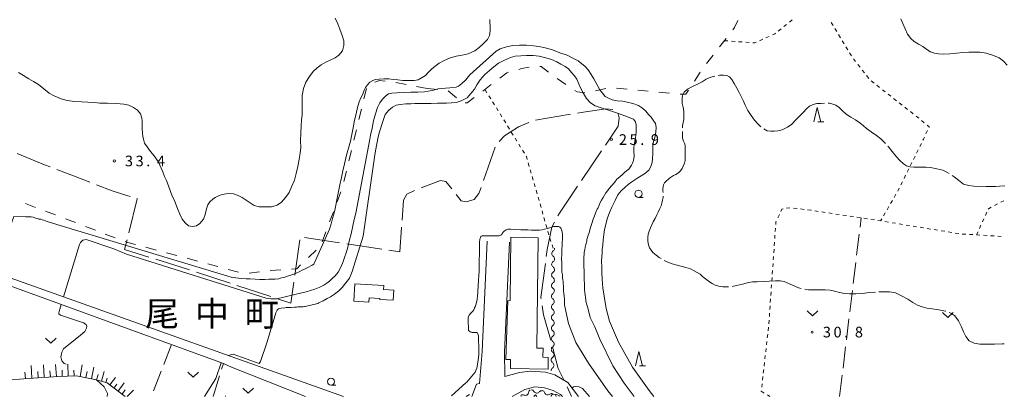
# Model space of a CAD drawing. Units: millimetres. Extents: x -74000 to -71999, y 37500 to 39000.
# Drawn here: x -73293 to -72947, y 37500 to 37633 of the extents above; entities that cross this region are included whole.
import ezdxf

# ---------------------------------------------------------------- set-up
doc = ezdxf.new("R2010")
doc.units = ezdxf.units.MM
for name, color, linetype, lineweight in [('110600_大字・町・丁目界', 7, 'Continuous', 20), ('210100_道路縁（街区線）', 7, 'Continuous', 15), ('300100_普通建物', 7, 'Continuous', 15), ('510200_一条河川、細流', 7, 'Continuous', 15), ('610111_人工斜面(上)', 7, 'Continuous', 9), ('610199_人工斜面(中)', 7, 'Continuous', 9), ('611000_被覆(直)', 7, 'Continuous', 20), ('620100_区域界', 7, 'Continuous', 9), ('630100_植生界', 7, 'Continuous', 9), ('630200_耕地界', 7, 'Continuous', 9), ('631300_畑', 7, 'Continuous', 9), ('633100_広葉樹林', 7, 'Continuous', 9), ('633200_針葉樹林', 7, 'Continuous', 9), ('710100_等高線（計曲線）', 7, 'Continuous', 20), ('710200_等高線（主曲線）', 7, 'Continuous', 9), ('710300_等高線（補助曲線）', 7, 'Continuous', 9), ('731200_図化機測定による標高点', 7, 'Continuous', 20), ('731207_図化機測定による標高点（注記）', 7, 'Continuous', 20), ('811400_大字・町・丁目', 7, 'Continuous', 0)]:
    doc.layers.add(name, color=color, linetype=linetype, lineweight=lineweight)
doc.styles.add('Style-Kanji', font='txt')
doc.styles.add('Style-WORKING', font='txt')

msp = doc.modelspace()

# ---------------------------------------------------------------- linework, layer by layer
at = {"layer": '110600_大字・町・丁目界'}
for p, q in [((-73112.07, 37597.168), (-73099.745, 37599.253)), ((-73130.37, 37575.902), (-73126.199, 37587.686)), ((-73088.894, 37586.34), (-73095.903, 37575.99)), ((-73196.642, 37542.701), (-73194.89, 37555.078)), ((-73193.268, 37555.851), (-73180.902, 37554.025)), ((-73178.429, 37553.659), (-73166.063, 37551.833)), ((-73231.247, 37543.679), (-73219.374, 37539.77)), ((-73216.999, 37538.989), (-73205.126, 37535.08)), ((-73100.978, 37503.329), (-73099.39, 37500))]:
    msp.add_line(p, q, dxfattribs=at)
at = {"layer": '110600_大字・町・丁目界', "flags": 128}
for points in [[(-73097.28, 37599.67), (-73096.04, 37599.88), (-73087.3, 37601.18), (-73084.904, 37600.956)], [(-73083.061, 37599.468), (-73082.68, 37598.02), (-73083.01, 37595.03), (-73087.493, 37588.41)], [(-73124.857, 37589.726), (-73122.91, 37591.72), (-73118.06, 37594.87), (-73114.423, 37596.359)], [(-73294.201, 37585.497), (-73284.57, 37581.51), (-73282.636, 37580.754)], [(-73280.308, 37579.844), (-73274.44, 37577.55), (-73268.643, 37575.351)], [(-73152.227, 37573.348), (-73145.42, 37575.95), (-73143.62, 37575.63), (-73141.515, 37572.98)], [(-73266.306, 37574.465), (-73260.81, 37572.38), (-73255.64, 37570.66), (-73254.517, 37570.317)], [(-73158.929, 37561.988), (-73158.41, 37568.99), (-73157.31, 37571.18), (-73154.545, 37572.413)], [(-73139.961, 37571.022), (-73138.22, 37568.83), (-73136.42, 37568.44), (-73133.68, 37569.3), (-73131.96, 37571.41), (-73131.204, 37573.546)], [(-73097.305, 37573.92), (-73103.67, 37564.52), (-73104.218, 37563.511)], [(-73252.127, 37569.586), (-73252.04, 37569.56), (-73255.018, 37557.513)], [(-73105.411, 37561.315), (-73106.38, 37559.53), (-73107.95, 37551.71), (-73108.271, 37549.237)], [(-73163.59, 37551.467), (-73159.75, 37550.9), (-73159.113, 37559.495)], [(-73255.618, 37555.086), (-73256.47, 37551.64), (-73247.925, 37548.977)], [(-73245.538, 37548.234), (-73236.99, 37545.57), (-73233.622, 37544.461)], [(-73108.592, 37546.758), (-73110.15, 37534.74), (-73110.096, 37534.363)], [(-73202.752, 37534.298), (-73198.05, 37532.75), (-73196.992, 37540.226)], [(-73109.743, 37531.888), (-73109.28, 37528.65), (-73106.77, 37520.13), (-73106.682, 37519.794)], [(-73106.048, 37517.376), (-73104.06, 37509.79), (-73102.054, 37505.586)]]:
    msp.add_lwpolyline(points, dxfattribs=at)
at = {"layer": '210100_道路縁（街区線）', "flags": 128}
for points in [[(-73129.1, 37554.63), (-73130.85, 37515.77), (-73131.74, 37504.53)], [(-73121.18, 37554.27), (-73122.92, 37515.64), (-73122.82, 37506.99)], [(-73317.75, 37546.56), (-73221.77, 37511.57)], [(-73179.59, 37500), (-73300.44, 37543.02), (-73300.44, 37543.02)], [(-73218.92, 37510.28), (-73221.77, 37511.57)], [(-73218.92, 37510.28), (-73192.95, 37500)], [(-73096.93, 37500), (-73100.68, 37504.85), (-73105.28, 37507.54), (-73108.6, 37508.46), (-73113.9, 37508.9), (-73117.7, 37508.4), (-73122.82, 37506.99)], [(-73131.74, 37504.53), (-73132.77, 37504.25), (-73134.5, 37500)], [(-73120.27, 37500), (-73115.82, 37502.46), (-73112.31, 37503.32), (-73108.96, 37503), (-73105.85, 37502.11), (-73103.27, 37500.69), (-73102.55, 37500)], [(-73221.01, 37500.12), (-73220.98, 37500)]]:
    msp.add_lwpolyline(points, dxfattribs=at)
at = {"layer": '300100_普通建物', "flags": 128}
for points in [[(-73111.11, 37555.83), (-73111.61, 37516.92), (-73109.4, 37516.9), (-73109.44, 37513.74), (-73107.57, 37513.72), (-73107.62, 37509.57), (-73120.91, 37509.82), (-73120.87, 37513.02), (-73122.51, 37513.02), (-73121.83, 37533.66), (-73120.98, 37533.69), (-73120.69, 37555.96), (-73111.11, 37555.83)], [(-73175.51, 37539.63), (-73165.35, 37539.02), (-73165.44, 37537.59), (-73161.88, 37537.39), (-73162.08, 37533.81), (-73166.79, 37534.09), (-73166.76, 37534.45), (-73170.52, 37534.69), (-73170.62, 37533.1), (-73175.91, 37533.44), (-73175.51, 37539.63)], [(-73112.7, 37500), (-73112.11, 37500.54), (-73111.61, 37500)]]:
    msp.add_lwpolyline(points, dxfattribs=at)
at = {"layer": '510200_一条河川、細流', "extrusion": (0, 0, -1)}
for centre, start, end in [((73105.250758, 37550.236645), 0.265687, 56.436048), ((73105.268147, 37546.486685), 0.265687, 56.436048), ((73105.250758, 37550.236645), 304.095326, 0.265687), ((73105.285536, 37542.736725), 0.265687, 56.436048), ((73105.268147, 37546.486685), 304.095326, 0.265687), ((73105.285536, 37542.736725), 304.095326, 0.265687), ((73105.302925, 37538.986766), 304.095326, 0.265687), ((73105.302925, 37538.986766), 0.265687, 56.436048), ((73105.320314, 37535.236806), 304.095326, 0.265687), ((73105.320314, 37535.236806), 0.265687, 56.436048), ((73105.337703, 37531.486846), 304.095326, 0.265687), ((73105.337703, 37531.486846), 0.265687, 56.436048), ((73105.355092, 37527.736886), 304.095326, 0.265687), ((73105.355092, 37527.736886), 0.265687, 56.436048), ((73105.372481, 37523.986927), 304.095326, 0.265687), ((73105.372481, 37523.986927), 0.265687, 56.436048), ((73105.38987, 37520.236967), 304.095326, 0.265687), ((73105.38987, 37520.236967), 0.265687, 56.436048), ((73105.40726, 37516.487007), 304.095326, 0.265687), ((73105.40726, 37516.487007), 0.265687, 56.436048), ((73105.424649, 37512.737048), 304.095326, 0.265687), ((73105.424649, 37512.737048), 0.265687, 56.436048), ((73105.442038, 37508.987088), 0.265687, 56.436048), ((73113.373808, 37501.263358), 4.916645, 61.087007), ((73113.599541, 37501.202479), 95.440332, 151.610693), ((73109.866433, 37500.846945), 39.269971, 95.440332), ((73109.964152, 37500.972425), 106.378421, 162.548783), ((73116.656389, 37499.450304), 61.087007, 117.257368), ((73115.975126, 37499.82729), 8.807567, 17.424394), ((73106.366326, 37499.915), 50.20806, 106.378421), ((73105.935317, 37499.820578), 138.203511, 170.847283)]:
    msp.add_arc(centre, 1.127969, start, end, dxfattribs=at)
at = {"layer": '510200_一条河川、細流'}
for centre, start, end in [((-73106.499863, 37552.117457), 303.614705, 0.011386), ((-73106.517252, 37548.367497), 303.614705, 55.853921), ((-73106.534641, 37544.617538), 303.614705, 55.853921), ((-73106.55203, 37540.867578), 303.614705, 55.853921), ((-73106.569419, 37537.117618), 303.614705, 55.853921), ((-73106.586808, 37533.367659), 303.614705, 55.853921), ((-73106.604197, 37529.617699), 303.614705, 55.853921), ((-73106.621586, 37525.867739), 303.614705, 55.853921), ((-73106.638975, 37522.11778), 303.614705, 55.853921), ((-73106.656364, 37518.36782), 303.614705, 55.853921), ((-73106.673754, 37514.61786), 303.614705, 55.853921), ((-73106.691143, 37510.8679), 303.614705, 55.853921), ((-73115.623227, 37501.457864), 242.793385, 355.032602), ((-73111.613735, 37502.276859), 208.44006, 320.679276), ((-73107.810561, 37501.650484), 197.50197, 309.741187)]:
    msp.add_arc(centre, 1.129844, start, end, dxfattribs=at)
at = {"layer": '610111_人工斜面(上)', "flags": 128}
msp.add_lwpolyline([(-73256.25, 37500), (-73262.6, 37504.73), (-73266.88, 37505.97), (-73273.32, 37507.22), (-73279.7, 37507.03), (-73290.35, 37506.32), (-73299.36, 37505.55), (-73312.55, 37506.43), (-73334.73, 37512.02), (-73340.58, 37514.66)], dxfattribs=at)
at = {"layer": '610199_人工斜面(中)', "flags": 128}
for points in [[(-73289.06, 37506.4), (-73289.35, 37510.87)], [(-73284.7, 37506.69), (-73284.99, 37511.05)], [(-73282.57, 37506.83), (-73282.72, 37508.99)], [(-73280.45, 37506.98), (-73280.73, 37511.23)], [(-73278.38, 37507.07), (-73278.44, 37509.18)], [(-73276.3, 37507.13), (-73276.43, 37511.27)], [(-73274.21, 37507.19), (-73274.27, 37509.22)], [(-73272.14, 37506.99), (-73271.34, 37511.1)], [(-73268.05, 37506.19), (-73267.26, 37510.28)], [(-73291.29, 37506.24), (-73291.48, 37508.48)], [(-73286.88, 37506.55), (-73287.02, 37508.76)], [(-73270.09, 37506.59), (-73269.68, 37508.7)], [(-73266.32, 37505.8), (-73265.79, 37507.64)], [(-73264.61, 37505.31), (-73263.63, 37508.72)], [(-73263.04, 37504.85), (-73262.58, 37506.42)], [(-73261.65, 37504.01), (-73259.68, 37506.65)], [(-73260.2, 37502.93), (-73259.17, 37504.32)], [(-73258.75, 37501.85), (-73256.59, 37504.75)], [(-73257.31, 37500.78), (-73256.23, 37502.24)], [(-73255.57, 37500), (-73253.3, 37502.16)]]:
    msp.add_lwpolyline(points, dxfattribs=at)
at = {"layer": '611000_被覆(直)'}
msp.add_line((-73136.48, 37500), (-73135.3, 37500.67), dxfattribs=at)
at = {"layer": '620100_区域界'}
for p, q in [((-73047.364, 37623.006), (-73045.067, 37625.97)), ((-73051.957, 37617.077), (-73049.66, 37620.042)), ((-73056.231, 37610.922), (-73054.188, 37614.066)), ((-73157.53, 37609.782), (-73161.21, 37610.503)), ((-73130.626, 37607.449), (-73127.632, 37609.707)), ((-73104.487, 37611.839), (-73101.37, 37609.755)), ((-73171.462, 37608.362), (-73172.346, 37604.717)), ((-73150.17, 37608.34), (-73153.85, 37609.061)), ((-73150.17, 37608.34), (-73146.44, 37607.954)), ((-73142.756, 37607.457), (-73139.844, 37605.094)), ((-73091.017, 37607.517), (-73087.345, 37608.279)), ((-73083.635, 37608.425), (-73079.897, 37608.123)), ((-73076.163, 37607.783), (-73072.43, 37607.426)), ((-73068.697, 37607.068), (-73064.964, 37606.71)), ((-73173.23, 37601.073), (-73174.114, 37597.429)), ((-73174.997, 37593.784), (-73175.881, 37590.14)), ((-73176.765, 37586.495), (-73177.649, 37582.851)), ((-73178.532, 37579.207), (-73179.416, 37575.562)), ((-73180.431, 37571.959), (-73181.762, 37568.453)), ((-73287.768, 37566.498), (-73291.271, 37567.837)), ((-73280.763, 37563.819), (-73284.266, 37565.159)), ((-73183.093, 37564.947), (-73184.424, 37561.441)), ((-73273.758, 37561.141), (-73277.26, 37562.48)), ((-73266.753, 37558.462), (-73270.255, 37559.801)), ((-73185.755, 37557.935), (-73187.086, 37554.429)), ((-73259.747, 37555.783), (-73263.25, 37557.123)), ((-73245.393, 37551.486), (-73249.015, 37552.456)), ((-73238.148, 37549.545), (-73241.771, 37550.515)), ((-73189.19, 37551.436), (-73191.9, 37548.843)), ((-73230.904, 37547.605), (-73234.526, 37548.575)), ((-73223.659, 37545.665), (-73227.281, 37546.635)), ((-73216.414, 37543.725), (-73220.037, 37544.695)), ((-73209.028, 37543.849), (-73212.749, 37543.384)), ((-73201.562, 37544.533), (-73205.302, 37544.273))]:
    msp.add_line(p, q, dxfattribs=at)
at = {"layer": '620100_区域界', "flags": 128}
for points in [[(-73042.77, 37628.934), (-73042.13, 37629.76), (-73041.024, 37632.229)], [(-73124.639, 37611.965), (-73122.1, 37613.88), (-73121.552, 37614.037)], [(-73117.947, 37615.071), (-73116.94, 37615.36), (-73114.291, 37615.895)], [(-73110.548, 37616.078), (-73110.09, 37616.1), (-73107.497, 37614.072)], [(-73164.931, 37610.944), (-73166.92, 37611.14), (-73168.567, 37610.543)], [(-73098.253, 37607.67), (-73097.46, 37607.14), (-73094.689, 37606.764)], [(-73061.231, 37606.353), (-73060.89, 37606.32), (-73059.22, 37606.32), (-73058.274, 37607.777)], [(-73136.734, 37603.29), (-73136.14, 37603.29), (-73133.62, 37605.191)], [(-73252.638, 37553.426), (-73255.79, 37554.27), (-73256.245, 37554.444)], [(-73194.609, 37546.251), (-73196, 37544.92), (-73197.821, 37544.793)]]:
    msp.add_lwpolyline(points, dxfattribs=at)
at = {"layer": '630100_植生界'}
for p, q in [((-73024.798, 37630.116), (-73023.825, 37630.901)), ((-73022.852, 37631.686), (-73021.879, 37632.47)), ((-73008.146, 37631.578), (-73007.503, 37630.506)), ((-73031.099, 37626.16), (-73029.959, 37626.674)), ((-73026.744, 37628.547), (-73025.771, 37629.331)), ((-73006.859, 37629.434), (-73006.216, 37628.363)), ((-73005.573, 37627.291), (-73004.929, 37626.219)), ((-73045.69, 37625.16), (-73044.443, 37625.07)), ((-73043.196, 37624.98), (-73041.95, 37624.89)), ((-73040.703, 37624.8), (-73039.456, 37624.71)), ((-73038.209, 37624.62), (-73036.963, 37624.53)), ((-73033.377, 37625.131), (-73032.238, 37625.646)), ((-73004.286, 37625.147), (-73003.643, 37624.076)), ((-73002.999, 37623.004), (-73002.356, 37621.932)), ((-73001.713, 37620.861), (-73001.069, 37619.789)), ((-73000.325, 37618.786), (-72999.558, 37617.8)), ((-72998.79, 37616.813), (-72998.023, 37615.826)), ((-72997.256, 37614.839), (-72996.488, 37613.852)), ((-72995.721, 37612.866), (-72994.954, 37611.879)), ((-72994.084, 37610.994), (-72993.1, 37610.223)), ((-72992.117, 37609.452), (-72991.133, 37608.68)), ((-73129.118, 37606.845), (-73129.775, 37607.908)), ((-73127.805, 37604.717), (-73128.462, 37605.781)), ((-72990.149, 37607.909), (-72989.166, 37607.137)), ((-72988.182, 37606.366), (-72987.199, 37605.595)), ((-73126.492, 37602.59), (-73127.149, 37603.654)), ((-72986.215, 37604.823), (-72985.231, 37604.052)), ((-72984.248, 37603.281), (-72983.264, 37602.509)), ((-73125.179, 37600.463), (-73125.835, 37601.526)), ((-73123.866, 37598.335), (-73124.522, 37599.399)), ((-72982.28, 37601.738), (-72981.297, 37600.966)), ((-72980.313, 37600.195), (-72979.33, 37599.424)), ((-73122.553, 37596.208), (-73123.209, 37597.272)), ((-72978.346, 37598.652), (-72977.362, 37597.881)), ((-72976.387, 37597.1), (-72975.431, 37596.295)), ((-73121.239, 37594.081), (-73121.896, 37595.144)), ((-73119.926, 37591.953), (-73120.583, 37593.017)), ((-72974.305, 37593.5), (-72974.84, 37592.37)), ((-73118.613, 37589.826), (-73119.27, 37590.889)), ((-73117.3, 37587.698), (-73117.956, 37588.762)), ((-72976.47, 37588.993), (-72977.024, 37587.872)), ((-73115.987, 37585.571), (-73116.643, 37586.635)), ((-72977.578, 37586.751), (-72978.131, 37585.631)), ((-73114.267, 37580.916), (-73114.612, 37582.117)), ((-72979.793, 37582.269), (-72980.347, 37581.148)), ((-72978.685, 37584.51), (-72979.239, 37583.389)), ((-73113.577, 37578.513), (-73113.922, 37579.714)), ((-72980.9, 37580.028), (-72981.454, 37578.907)), ((-73112.887, 37576.11), (-73113.232, 37577.311)), ((-73112.197, 37573.707), (-73112.542, 37574.908)), ((-72983.116, 37575.545), (-72983.669, 37574.424)), ((-72982.008, 37577.786), (-72982.562, 37576.666)), ((-73111.507, 37571.304), (-73111.852, 37572.505)), ((-73110.818, 37568.901), (-73111.163, 37570.102)), ((-73110.128, 37566.498), (-73110.473, 37567.699)), ((-72986.659, 37568.939), (-72987.281, 37567.855)), ((-72985.414, 37571.107), (-72986.036, 37570.023)), ((-72950.789, 37567.13), (-72949.679, 37567.704)), ((-72948.568, 37568.278), (-72947.458, 37568.852)), ((-73109.438, 37564.095), (-73109.783, 37565.297)), ((-73022.637, 37566.389), (-73023.882, 37566.278)), ((-73020.157, 37566.095), (-73021.397, 37566.256)), ((-73017.678, 37565.774), (-73018.918, 37565.935)), ((-73012.726, 37565.084), (-73013.962, 37565.268)), ((-73010.253, 37564.716), (-73011.49, 37564.9)), ((-73007.781, 37564.348), (-73009.017, 37564.532)), ((-72989.148, 37564.603), (-72989.77, 37563.519)), ((-72987.903, 37566.771), (-72988.526, 37565.687)), ((-72953.978, 37563.648), (-72953.465, 37564.787)), ((-73108.748, 37561.692), (-73109.093, 37562.894)), ((-73026.363, 37563.956), (-73026.9, 37562.828)), ((-73005.308, 37563.98), (-73006.544, 37564.164)), ((-73002.835, 37563.612), (-73004.071, 37563.796)), ((-73000.362, 37563.244), (-73001.599, 37563.428)), ((-72997.89, 37562.876), (-72999.126, 37563.06)), ((-72995.417, 37562.508), (-72996.653, 37562.692)), ((-72992.949, 37562.111), (-72994.182, 37562.313)), ((-72990.481, 37561.707), (-72991.715, 37561.909)), ((-72990.393, 37562.434), (-72990.78, 37561.76)), ((-72988.014, 37561.304), (-72989.248, 37561.505)), ((-72985.547, 37560.9), (-72986.781, 37561.102)), ((-72955.006, 37561.368), (-72954.492, 37562.508)), ((-73027.738, 37559.239), (-73027.824, 37557.992)), ((-72983.08, 37560.496), (-72984.313, 37560.698)), ((-72980.613, 37560.093), (-72981.846, 37560.294)), ((-72978.145, 37559.689), (-72979.379, 37559.891)), ((-72975.678, 37559.285), (-72976.912, 37559.487)), ((-72973.211, 37558.882), (-72974.445, 37559.083)), ((-72970.744, 37558.478), (-72971.977, 37558.68)), ((-72968.277, 37558.074), (-72969.51, 37558.276)), ((-72965.809, 37557.671), (-72967.043, 37557.872)), ((-72963.342, 37557.267), (-72964.576, 37557.469)), ((-72957.06, 37556.81), (-72956.546, 37557.95)), ((-72956.033, 37559.089), (-72955.519, 37560.229)), ((-73106.652, 37554.495), (-73107.043, 37555.682)), ((-73028.083, 37554.25), (-73028.169, 37553.003)), ((-73027.91, 37556.745), (-73027.997, 37555.497)), ((-72960.854, 37557.051), (-72962.101, 37557.129)), ((-72958.359, 37556.896), (-72959.606, 37556.974)), ((-72955.863, 37556.74), (-72957.111, 37556.818)), ((-72953.368, 37556.584), (-72954.616, 37556.662)), ((-72950.873, 37556.428), (-72952.121, 37556.506)), ((-72948.378, 37556.272), (-72949.626, 37556.35)), ((-73105.87, 37552.12), (-73106.261, 37553.307)), ((-73028.255, 37551.756), (-73028.341, 37550.509)), ((-73028.427, 37549.262), (-73028.514, 37548.015)), ((-73028.772, 37544.274), (-73028.858, 37543.027)), ((-73028.6, 37546.768), (-73028.686, 37545.521)), ((-73028.945, 37541.78), (-73029.031, 37540.533)), ((-73029.289, 37536.792), (-73029.375, 37535.545)), ((-73029.117, 37539.286), (-73029.203, 37538.039)), ((-73029.462, 37534.298), (-73029.548, 37533.051)), ((-73029.634, 37531.804), (-73029.72, 37530.557)), ((-73029.979, 37526.816), (-73030.065, 37525.569)), ((-73029.806, 37529.31), (-73029.892, 37528.063)), ((-73030.183, 37524.325), (-73030.323, 37523.083)), ((-73030.745, 37519.356), (-73030.885, 37518.114)), ((-73030.464, 37521.841), (-73030.604, 37520.598)), ((-73031.025, 37516.872), (-73031.166, 37515.63)), ((-73031.306, 37514.388), (-73031.447, 37513.146)), ((-73031.868, 37509.42), (-73032.008, 37508.178)), ((-73031.587, 37511.904), (-73031.727, 37510.662)), ((-73032.148, 37506.935), (-73032.289, 37505.693)), ((-73032.71, 37501.967), (-73032.73, 37501.79)), ((-73032.429, 37504.451), (-73032.57, 37503.209)), ((-73032.73, 37501.79), (-73031.654, 37501.154)), ((-73030.578, 37500.518), (-73029.7, 37500))]:
    msp.add_line(p, q, dxfattribs=at)
at = {"layer": '630100_植生界', "flags": 128}
for points in [[(-73028.82, 37627.188), (-73027.93, 37627.59), (-73027.717, 37627.762)], [(-73035.716, 37624.44), (-73035.02, 37624.39), (-73034.517, 37624.617)], [(-72974.475, 37595.489), (-72973.68, 37594.82), (-72973.77, 37594.629)], [(-72975.375, 37591.24), (-72975.74, 37590.47), (-72975.916, 37590.113)], [(-73114.957, 37583.319), (-73115.27, 37584.41), (-73115.33, 37584.507)], [(-72984.223, 37573.304), (-72984.66, 37572.42), (-72984.792, 37572.191)], [(-73025.087, 37566), (-73025.46, 37565.85), (-73025.825, 37565.084)], [(-73015.199, 37565.452), (-73015.25, 37565.46), (-73016.438, 37565.614)], [(-72952.951, 37565.927), (-72952.9, 37566.04), (-72951.9, 37566.557)], [(-73027.438, 37561.699), (-73027.59, 37561.38), (-73027.652, 37560.486)], [(-73108.062, 37559.288), (-73108.09, 37559.4), (-73108.403, 37560.491)], [(-73107.434, 37556.869), (-73107.53, 37557.16), (-73107.759, 37558.075)]]:
    msp.add_lwpolyline(points, dxfattribs=at)
at = {"layer": '630200_耕地界'}
for p, q in [((-72998.014, 37559.568), (-72997.62, 37562.83)), ((-72999.211, 37549.64), (-72998.313, 37557.086)), ((-73000.409, 37539.712), (-72999.511, 37547.158)), ((-73001.607, 37529.784), (-73000.708, 37537.23)), ((-73002.805, 37519.856), (-73001.906, 37527.302)), ((-73239.96, 37518.2), (-73242.682, 37511.212)), ((-73004.002, 37509.928), (-73003.104, 37517.374)), ((-73243.59, 37508.882), (-73246.312, 37501.894)), ((-73222.389, 37509.558), (-73221.77, 37511.57)), ((-73225.33, 37500), (-73223.124, 37507.168)), ((-73005.2, 37500), (-73004.302, 37507.446))]:
    msp.add_line(p, q, dxfattribs=at)
at = {"layer": '631300_畑', "flags": 128}
for points in [[(-73016.565, 37530.055), (-73014.69, 37528.305), (-73012.815, 37530.055)], [(-72968.985, 37529.475), (-72967.11, 37527.725), (-72965.235, 37529.475)], [(-73284.235, 37520.485), (-73282.36, 37518.735), (-73280.485, 37520.485)], [(-73234.205, 37508.505), (-73232.33, 37506.755), (-73230.455, 37508.505)], [(-73214.895, 37502.825), (-73213.02, 37501.075), (-73211.145, 37502.825)]]:
    msp.add_lwpolyline(points, dxfattribs=at)
at = {"layer": '633100_広葉樹林'}
for p, q in [((-73075.87, 37570.02), (-73074.203, 37570.02)), ((-73183.93, 37503.92), (-73182.263, 37503.92))]:
    msp.add_line(p, q, dxfattribs=at)
for centre in [(-73075.87, 37571.27), (-73183.93, 37505.17)]:
    msp.add_circle(centre, 1.249875, dxfattribs=at)
at = {"layer": '633200_針葉樹林'}
for p, q in [((-73012.842, 37596.64), (-73010.758, 37596.64)), ((-73075.512, 37510.77), (-73073.428, 37510.77))]:
    msp.add_line(p, q, dxfattribs=at)
at = {"layer": '633200_針葉樹林', "flags": 128}
for points in [[(-73014.3, 37596.64), (-73013.05, 37601.64), (-73011.8, 37596.64)], [(-73076.97, 37510.77), (-73075.72, 37515.77), (-73074.47, 37510.77)]]:
    msp.add_lwpolyline(points, dxfattribs=at)
at = {"layer": '710100_等高線（計曲線）', "flags": 128}
for points in [[(-72946.279, 37616.596), (-72947.653, 37617.92), (-72949.107, 37619.146), (-72951.133, 37619.892), (-72953.728, 37620.781), (-72955.926, 37621.16), (-72957.623, 37621.152), (-72959.764, 37621.104), (-72961.847, 37620.984), (-72964.073, 37620.772), (-72966.46, 37620.485), (-72968.633, 37620.404), (-72970.453, 37620.483), (-72971.824, 37620.772), (-72973.272, 37621.279), (-72974.54, 37622.079), (-72975.991, 37623.167), (-72977.486, 37623.988), (-72978.981, 37624.857), (-72980.222, 37625.973), (-72981.342, 37627.48), (-72982.16, 37629.291), (-72982.996, 37631.231), (-72983.664, 37632.795)], [(-73260.243, 37551.92), (-73255.793, 37550.024), (-73206.74, 37534.598), (-73205.08, 37534.319), (-73204.297, 37534.305), (-73202.978, 37534.339), (-73194.182, 37536.437), (-73192.708, 37536.814), (-73191.16, 37537.211), (-73189.586, 37537.768), (-73187.882, 37538.404), (-73186.491, 37539.127), (-73185.363, 37539.846), (-73184.481, 37540.561), (-73183.358, 37541.544), (-73182.478, 37542.362), (-73181.41, 37543.721), (-73180.49, 37545.463), (-73179.795, 37547.098), (-73179.187, 37548.873), (-73178.653, 37550.552), (-73178.058, 37552.543), (-73177.388, 37555.026), (-73176.891, 37557.148), (-73175.759, 37562.176), (-73175.24, 37564.445), (-73170.312, 37590.504), (-73170.009, 37591.911), (-73169.481, 37594.429), (-73168.991, 37596.927), (-73168.246, 37599.431), (-73167.589, 37601.602), (-73166.79, 37603.286), (-73165.786, 37604.559), (-73164.798, 37605.634), (-73163.786, 37606.473), (-73162.555, 37606.741), (-73160.803, 37606.793), (-73158.448, 37606.941), (-73155.931, 37606.988), (-73153.433, 37607.026), (-73151.106, 37607.135), (-73149.847, 37607.348), (-73148.344, 37607.687), (-73146.26, 37608.16), (-73143.71, 37608.462), (-73142.175, 37608.548), (-73139.926, 37608.797), (-73139.112, 37609.152), (-73137.913, 37610.051), (-73136.543, 37611.397), (-73135.124, 37613.197), (-73125.916, 37621.441), (-73124.452, 37622.308), (-73122.315, 37623.017), (-73120.061, 37623.484), (-73117.658, 37623.557), (-73115.263, 37623.555), (-73112.808, 37623.403), (-73110.928, 37623.174), (-73108.654, 37622.604), (-73106.133, 37621.925), (-73103.502, 37620.909), (-73100.921, 37620.034), (-73098.904, 37619.063), (-73097.131, 37618.049), (-73094.634, 37616.135), (-73093.526, 37614.883), (-73092.487, 37613.29), (-73091.629, 37611.769), (-73089.443, 37607.85), (-73088.582, 37606.697), (-73087.571, 37605.575), (-73086.37, 37604.88), (-73085.115, 37604.329), (-73083.384, 37604.05), (-73081.513, 37603.859), (-73079.81, 37603.504), (-73077.811, 37603.042), (-73075.911, 37602.295), (-73074.47, 37601.37), (-73073.319, 37600.307), (-73072.356, 37599.222), (-73071.403, 37598.212), (-73070.668, 37597.236), (-73069.937, 37595.967), (-73069.659, 37594.699), (-73069.73, 37592.982), (-73070.167, 37591.144), (-73070.601, 37589.646), (-73070.784, 37588.342), (-73070.791, 37587.21), (-73070.814, 37585.418), (-73070.968, 37583.586), (-73071.115, 37582.339), (-73071.367, 37581.212), (-73071.757, 37580.375), (-73072.27, 37579.62), (-73072.91, 37579.033), (-73073.411, 37578.571), (-73074.054, 37578.163), (-73074.928, 37577.552), (-73076.057, 37576.871), (-73077.156, 37576.143), (-73078.218, 37575.473), (-73079.521, 37574.571), (-73080.587, 37573.599), (-73081.949, 37572.31), (-73083.14, 37570.939), (-73084.092, 37568.903), (-73085.246, 37566.6), (-73086.087, 37564.67), (-73086.904, 37562.505), (-73087.412, 37560.421), (-73087.766, 37558.67), (-73088.283, 37555.068), (-73088.417, 37553.198), (-73088.606, 37551.714), (-73088.663, 37550.242), (-73088.738, 37549.185), (-73088.767, 37548.731), (-73088.837, 37547.91), (-73088.822, 37547.156), (-73088.799, 37545.902), (-73088.778, 37544.771), (-73088.711, 37543.235), (-73088.658, 37541.435), (-73088.548, 37539.551), (-73088.437, 37538.205), (-73087.215, 37530.969), (-73086.01, 37526.49)], [(-73277.932, 37535.008), (-73272.3, 37553.47), (-73271.95, 37554.14), (-73271.21, 37554.95), (-73269.94, 37555.21), (-73260.243, 37551.92)], [(-73277.02, 37511.28), (-73277.77, 37511.55), (-73278.57, 37512.45), (-73278.88, 37513.9), (-73278.57, 37515.55), (-73278, 37516.66), (-73271.99, 37521.53), (-73270.5, 37522.86), (-73269.92, 37524.04), (-73269.8, 37524.7), (-73270.03, 37525.3), (-73270.89, 37525.83), (-73279.04, 37528.61), (-73279.58, 37529.02), (-73279.64, 37529.44), (-73279.52, 37529.83), (-73278.772, 37532.35)], [(-73070.5, 37500), (-73072.16, 37502.08), (-73077.99, 37510.21), (-73082.87, 37519.06), (-73086.01, 37526.49)]]:
    msp.add_lwpolyline(points, dxfattribs=at)
at = {"layer": '710200_等高線（主曲線）', "flags": 128}
for points in [[(-73293.727, 37613.937), (-73291.997, 37612.925), (-73290.142, 37611.793), (-73288.49, 37610.835), (-73286.692, 37609.746), (-73284.841, 37608.225), (-73283.001, 37606.737), (-73281.215, 37605.726), (-73278.752, 37604.717), (-73276.694, 37604.055), (-73274.043, 37603.727), (-73271.641, 37603.606), (-73269.36, 37603.482), (-73267.091, 37603.391), (-73265.143, 37603.228), (-73262.519, 37603.143), (-73259.627, 37603.009), (-73258.004, 37602.973), (-73256.69, 37602.819), (-73255.004, 37602.429), (-73253.357, 37601.704), (-73251.959, 37600.652), (-73250.935, 37599.371), (-73250.453, 37597.947), (-73250.345, 37596.915), (-73250.33, 37596.138), (-73250.316, 37595.393), (-73250.289, 37593.938), (-73250.218, 37593.128), (-73250.161, 37592.462), (-73250.034, 37591.598), (-73249.869, 37590.523), (-73249.465, 37589.108), (-73248.595, 37587.758), (-73247.331, 37586.17), (-73246.113, 37584.615), (-73244.686, 37582.586), (-73243.041, 37579.038), (-73242.41, 37577.405), (-73241.738, 37575.906), (-73240.886, 37573.755), (-73239.82, 37570.808), (-73238.788, 37568.572), (-73237.831, 37566.089), (-73237.093, 37564.103), (-73236.192, 37562.297), (-73235.246, 37561.015), (-73233.994, 37560.049), (-73232.644, 37559.741), (-73231.227, 37560.023), (-73230.009, 37560.846), (-73228.76, 37562.403), (-73228.179, 37564.014), (-73227.738, 37565.979), (-73227.23, 37567.344), (-73226.517, 37568.435), (-73225.49, 37569.355), (-73224.624, 37569.993), (-73223.512, 37570.559), (-73222.21, 37571.039), (-73220.792, 37571.31), (-73219.537, 37571.333), (-73218.246, 37571.213), (-73216.525, 37570.723), (-73215.11, 37569.95), (-73213.704, 37569.031), (-73212.32, 37568.113), (-73210.946, 37567.183), (-73209.137, 37566.672), (-73206.802, 37566.638), (-73204.814, 37566.687), (-73202.901, 37567.223), (-73201.312, 37568.386), (-73199.919, 37569.957), (-73198.674, 37571.725), (-73197.788, 37573.675), (-73196.799, 37576.061), (-73196.133, 37578.429), (-73195.622, 37580.839), (-73195.139, 37583.493), (-73194.788, 37585.545), (-73194.558, 37587.516), (-73194.604, 37589.916), (-73194.556, 37592.717), (-73194.459, 37595.219), (-73194.265, 37597.334), (-73194.128, 37598.937), (-73194.059, 37600.55), (-73194.088, 37602.105), (-73194.12, 37603.838), (-73194.103, 37605.872), (-73193.595, 37608.393), (-73192.79, 37610.531), (-73191.517, 37612.566), (-73190.228, 37614.358), (-73188.851, 37615.606), (-73187.449, 37616.688), (-73185.778, 37617.653), (-73184.278, 37618.281), (-73182.471, 37619.104), (-73181.19, 37620.084), (-73179.95, 37621.541), (-73179.419, 37623.451), (-73179.462, 37625.128), (-73179.964, 37627.041), (-73180.86, 37629.169), (-73181.596, 37631.067), (-73182.468, 37633.106)], [(-73128.171, 37632.636), (-73128.149, 37632.048), (-73128.104, 37631.393), (-73128.052, 37630.394), (-73128.03, 37628.661), (-73128.277, 37627.022), (-73128.938, 37625.543), (-73130.466, 37624.047), (-73131.865, 37622.765), (-73133.342, 37621.537), (-73135.724, 37620.548), (-73137.805, 37620.12), (-73140.009, 37619.701), (-73142.241, 37619.026), (-73144.225, 37618.188), (-73145.886, 37617.257), (-73147.39, 37616.251), (-73148.658, 37615.149), (-73149.814, 37614.005), (-73150.738, 37612.898), (-73153.354, 37611.338), (-73154.662, 37611.169), (-73156.629, 37611.154), (-73158.729, 37611.17), (-73160.5, 37611.348), (-73162.048, 37611.53), (-73163.596, 37611.712), (-73165.407, 37611.701), (-73166.973, 37611.649), (-73168.314, 37611.446), (-73169.286, 37611.117), (-73170.264, 37610.52), (-73171.104, 37609.671), (-73171.818, 37608.68), (-73172.233, 37607.694), (-73172.796, 37606.306), (-73173.449, 37604.993), (-73173.991, 37603.638), (-73174.597, 37601.604), (-73175.145, 37599.427), (-73175.659, 37597.195), (-73176.109, 37594.497), (-73176.586, 37592.132), (-73177.076, 37589.811), (-73177.831, 37587.386), (-73178.507, 37584.895), (-73179.172, 37581.859), (-73179.78, 37579.314), (-73180.215, 37577.028), (-73180.8, 37574.461), (-73181.256, 37572.13), (-73181.734, 37569.731), (-73182.189, 37567.334), (-73182.744, 37564.934), (-73183.4, 37562.577), (-73183.931, 37560.689), (-73184.485, 37558.811), (-73190.021, 37546.494), (-73190.581, 37546.128), (-73192.297, 37545.196), (-73193.244, 37544.711), (-73194.027, 37544.396), (-73194.93, 37543.957), (-73195.933, 37543.516), (-73197.036, 37543.051), (-73198.105, 37542.619), (-73199.188, 37542.255), (-73200.138, 37541.97), (-73201.344, 37541.67), (-73202.294, 37541.374), (-73203.592, 37541.283), (-73204.792, 37541.227), (-73205.813, 37541.197), (-73207.202, 37541.171), (-73208.957, 37541.138), (-73210.636, 37541.195), (-73212.361, 37541.318), (-73213.796, 37541.38), (-73215.476, 37541.504), (-73217.347, 37541.692), (-73219.018, 37541.905), (-73282.971, 37561.319), (-73283.742, 37561.549), (-73284.258, 37561.773), (-73284.851, 37562.006), (-73285.499, 37562.172), (-73285.99, 37562.296), (-73285.935, 37562.319), (-73286.648, 37562.406), (-73287.128, 37562.541), (-73287.619, 37562.665), (-73288.033, 37562.802), (-73288.648, 37563.002), (-73289.263, 37563.168), (-73289.296, 37563.201), (-73289.396, 37563.199), (-73289.752, 37563.192), (-73289.841, 37563.19), (-73290.03, 37563.187), (-73290.174, 37563.184), (-73290.296, 37563.182), (-73290.33, 37563.181), (-73290.407, 37563.18), (-73290.452, 37563.179), (-73290.563, 37563.177), (-73290.663, 37563.175), (-73290.741, 37563.173), (-73290.796, 37563.172), (-73291.063, 37563.167), (-73291.141, 37563.166)], [(-73091.238, 37524.413), (-73092.917, 37527.702), (-73093.717, 37531.128), (-73094.187, 37532.572), (-73094.298, 37532.966), (-73094.404, 37533.567), (-73094.43, 37533.953), (-73094.723, 37536.512), (-73094.808, 37537.52), (-73094.878, 37538.744), (-73094.905, 37539.64), (-73094.949, 37540.978), (-73094.964, 37541.817), (-73094.983, 37542.816), (-73094.999, 37544.173), (-73095.028, 37545.691), (-73095.044, 37547.048), (-73095.063, 37549.075), (-73095.023, 37549.953), (-73094.934, 37550.775), (-73094.761, 37551.58), (-73094.6, 37552.544), (-73094.335, 37553.483), (-73094.072, 37554.582), (-73094.027, 37555.167), (-73093.786, 37555.917), (-73093.509, 37556.695), (-73093.242, 37557.586), (-73092.997, 37558.553), (-73092.749, 37559.425), (-73092.229, 37560.84), (-73091.814, 37562.375), (-73091.472, 37563.211), (-73091.025, 37564.511), (-73090.579, 37565.368), (-73090.342, 37565.844), (-73090.069, 37566.359), (-73089.654, 37567.328), (-73089.292, 37568.165), (-73088.836, 37568.994), (-73088.345, 37569.946), (-73087.338, 37571.568), (-73086.647, 37572.41), (-73086.133, 37573.193), (-73085.294, 37574.171), (-73084.306, 37575.311), (-73083.516, 37576.392), (-73082.439, 37577.289), (-73081.463, 37578.061), (-73080.787, 37578.715), (-73080.053, 37579.304), (-73079.32, 37579.931), (-73078.749, 37580.658), (-73078.338, 37581.364), (-73078.031, 37582.114), (-73077.661, 37582.998), (-73077.455, 37584.539), (-73077.488, 37586.311), (-73077.458, 37587.717), (-73077.276, 37589.116), (-73077.093, 37590.383), (-73076.817, 37591.765), (-73076.682, 37593.134), (-73076.709, 37594.548), (-73076.728, 37595.585), (-73076.927, 37596.637), (-73077.66, 37597.501), (-73079.134, 37598.161), (-73080.71, 37598.716), (-73082.856, 37599.506), (-73085.01, 37600.229), (-73089.307, 37601.591), (-73091.073, 37602.265), (-73092.752, 37603.318), (-73094.194, 37604.781), (-73095.181, 37606.61), (-73096.1, 37608.328), (-73096.936, 37610.208), (-73097.547, 37611.592), (-73098.4, 37612.811), (-73099.403, 37613.999), (-73100.462, 37615.205), (-73101.696, 37616.125), (-73103.163, 37616.918), (-73104.545, 37617.712), (-73106.483, 37618.487), (-73108.447, 37619.119), (-73110.834, 37619.716), (-73112.941, 37619.94), (-73115.232, 37619.916), (-73117.259, 37619.878), (-73119.188, 37619.691), (-73120.887, 37619.244), (-73122.99, 37618.299), (-73125.016, 37617.205), (-73126.691, 37615.995), (-73128.25, 37614.683), (-73129.873, 37613.229), (-73131.461, 37611.408), (-73132.662, 37609.631), (-73133.567, 37608.096), (-73136.141, 37605.078), (-73138.167, 37603.974), (-73139.966, 37603.384), (-73141.613, 37603.24), (-73143.319, 37603.208), (-73144.799, 37603.18), (-73146.562, 37603.147), (-73148.721, 37603.107), (-73150.379, 37603.076), (-73152.293, 37603.04), (-73154.48, 37602.999), (-73155.912, 37602.962), (-73157.618, 37602.893), (-73159.575, 37602.696), (-73161.032, 37602.414), (-73162.331, 37601.814), (-73163.603, 37600.762), (-73164.893, 37599.182), (-73165.753, 37596.771), (-73166.882, 37593.082), (-73167.33, 37591.329), (-73168.283, 37586.361), (-73168.6, 37584.226), (-73172.606, 37556.353), (-73176.492, 37543.945), (-73176.961, 37542.814), (-73177.495, 37541.635), (-73178.248, 37540.527), (-73179.225, 37539.368), (-73180.045, 37538.353), (-73181.154, 37537.153), (-73182.708, 37536.011), (-73184.161, 37535.069), (-73185.336, 37534.378), (-73186.699, 37533.636), (-73188.165, 37532.873), (-73188.598, 37532.648), (-73193.072, 37531.564), (-73193.166, 37531.562), (-73193.204, 37531.562), (-73193.289, 37531.56), (-73193.722, 37531.552), (-73193.996, 37531.556), (-73194.966, 37531.51), (-73195.569, 37531.461), (-73196.105, 37531.422), (-73196.153, 37531.422), (-73196.765, 37531.41), (-73197.923, 37531.322), (-73198.244, 37531.297), (-73198.771, 37531.278), (-73199.732, 37531.213), (-73200.146, 37531.167), (-73200.193, 37531.148), (-73201.435, 37531.03), (-73201.877, 37530.956), (-73202.299, 37530.825), (-73202.514, 37530.746), (-73202.662, 37530.611), (-73202.818, 37530.372), (-73203.12, 37529.876), (-73203.318, 37529.432), (-73206.315, 37519.238)], [(-73291.141, 37563.166), (-73295.432, 37563.243), (-73298.09, 37555.63), (-73299.01, 37553.83), (-73299.95, 37552.84), (-73301.4, 37552.23), (-73302.79, 37552.04), (-73303.44, 37551.64), (-73305.742, 37545.098)], [(-73141.54, 37500.14), (-73136.569, 37504.79), (-73136.234, 37505.041), (-73133.312, 37508.505), (-73133.058, 37509.127), (-73132.706, 37509.963), (-73132.418, 37511.232), (-73132.185, 37512.868), (-73132.039, 37514.653), (-73131.995, 37516.313), (-73132.012, 37517.227), (-73132.031, 37518.236), (-73132.045, 37518.981), (-73132.052, 37519.32), (-73132.059, 37519.688), (-73132.064, 37519.999), (-73132.07, 37520.281), (-73132.076, 37520.611), (-73132.091, 37520.941), (-73132.155, 37521.308), (-73132.238, 37521.702), (-73132.445, 37522.179), (-73132.628, 37522.411), (-73132.855, 37522.454), (-73133.034, 37522.451), (-73133.27, 37522.447), (-73133.346, 37522.445), (-73133.449, 37522.443), (-73133.534, 37522.442), (-73133.553, 37522.441), (-73133.572, 37522.441), (-73133.638, 37522.44), (-73133.694, 37522.439), (-73133.732, 37522.438), (-73133.76, 37522.437), (-73133.836, 37522.445), (-73134.006, 37522.452), (-73134.271, 37522.494), (-73134.555, 37522.554), (-73134.763, 37522.635), (-73134.982, 37522.744), (-73135.278, 37522.909), (-73135.595, 37523.223), (-73135.652, 37523.778), (-73135.67, 37524.74), (-73135.688, 37525.673), (-73135.701, 37526.371), (-73135.712, 37526.974), (-73135.713, 37527.002), (-73135.713, 37527.53), (-73135.611, 37528.079), (-73135.385, 37528.611), (-73134.951, 37529.119), (-73134.499, 37529.618), (-73134.109, 37529.984), (-73133.732, 37530.462), (-73133.533, 37530.928), (-73133.627, 37530.917), (-73133.299, 37531.517), (-73132.876, 37532.581), (-73132.611, 37534.057), (-73132.45, 37535.512), (-73132.371, 37536.353), (-73132.395, 37536.588), (-73132.325, 37537.4), (-73132.25, 37538.448), (-73132.202, 37539.411), (-73132.151, 37540.204), (-73132.106, 37540.808), (-73132.079, 37541.393), (-73132.017, 37542.083), (-73131.976, 37542.904), (-73131.916, 37543.744), (-73131.871, 37544.839), (-73131.867, 37545.659), (-73131.852, 37546.867), (-73131.831, 37547.244), (-73131.822, 37547.763), (-73131.825, 37547.961), (-73131.828, 37548.074), (-73131.826, 37548.47), (-73131.812, 37548.744), (-73131.801, 37549.187), (-73131.779, 37549.48), (-73131.782, 37549.64), (-73131.785, 37549.838), (-73131.776, 37550.338), (-73131.764, 37550.715), (-73131.762, 37551.111), (-73131.767, 37551.385), (-73131.768, 37551.432), (-73131.776, 37551.866), (-73131.785, 37552.346), (-73131.793, 37552.761), (-73131.791, 37553.176), (-73131.788, 37553.487), (-73131.775, 37553.817), (-73131.764, 37554.214), (-73131.65, 37555.168), (-73131.545, 37555.613), (-73131.41, 37555.946), (-73131.263, 37556.194), (-73131.134, 37556.347), (-73130.806, 37556.448), (-73130.41, 37556.464), (-73129.911, 37556.474), (-73129.448, 37556.454), (-73128.185, 37556.478), (-73126.903, 37556.464), (-73126.422, 37556.473), (-73125.838, 37556.484), (-73124.886, 37556.512), (-73124.248, 37556.693), (-73123.932, 37556.963), (-73123.961, 37556.953), (-73123.825, 37557.248), (-73123.457, 37557.755), (-73123.068, 37558.158), (-73122.408, 37558.632), (-73121.789, 37558.833), (-73120.856, 37558.841), (-73119.449, 37558.745), (-73117.203, 37558.636), (-73116.345, 37558.652), (-73114.778, 37558.549), (-73113.503, 37558.451), (-73112.881, 37558.453), (-73112.796, 37558.464), (-73111.467, 37558.498), (-73110.751, 37558.521), (-73110.619, 37558.533), (-73109.754, 37558.644), (-73108.927, 37558.801), (-73107.895, 37559.065), (-73107.136, 37559.315), (-73106.349, 37559.566), (-73105.73, 37559.747), (-73105.08, 37559.797), (-73104.58, 37559.806), (-73104.042, 37559.75), (-73103.576, 37559.552), (-73103.144, 37559.154), (-73102.916, 37558.555), (-73102.696, 37557.852), (-73102.622, 37556.958), (-73102.596, 37555.553), (-73102.668, 37553.864), (-73102.728, 37553.052), (-73102.844, 37551.701), (-73102.869, 37549.532), (-73102.885, 37548.872), (-73102.82, 37546.384), (-73102.761, 37543.754), (-73102.629, 37542.748), (-73102.549, 37541.486), (-73102.457, 37541.101), (-73102.378, 37540.442), (-73102.336, 37539.717), (-73102.281, 37538.794), (-73102.277, 37538.568), (-73102.21, 37537.023), (-73102.131, 37536.317), (-73102.016, 37535.216), (-73101.933, 37534.331), (-73101.902, 37533.662), (-73101.827, 37532.183), (-73101.731, 37531.572), (-73100.526, 37525.673), (-73100.507, 37525.664)], [(-73100.507, 37525.664), (-73097.86, 37518.93), (-73093.43, 37511.68), (-73086.62, 37501.93), (-73085.03, 37500)], [(-73091.238, 37524.413), (-73089.44, 37520.08), (-73084.84, 37510.77), (-73080.93, 37504.58), (-73077.34, 37500)], [(-73206.315, 37519.238), (-73208.77, 37512.23), (-73209.23, 37511.59), (-73218.3, 37514.79), (-73220.1, 37514.42)], [(-73222.48, 37511.83), (-73224.47, 37506.32), (-73228.4, 37500)], [(-73262.59, 37500), (-73262.52, 37500.99), (-73263.67, 37503.34), (-73266.24, 37505.65), (-73266.74, 37505.92)], [(-73099.15, 37502.86), (-73098.68, 37503.3), (-73097.96, 37503.48), (-73096.77, 37503.33), (-73095.61, 37502.72), (-73093.13, 37500)], [(-73106.58, 37500), (-73106.54, 37500.21), (-73106.16, 37500.7), (-73105.61, 37500.79), (-73104.67, 37500.68), (-73103.69, 37500.12), (-73103.56, 37500)]]:
    msp.add_lwpolyline(points, dxfattribs=at)
at = {"layer": '710300_等高線（補助曲線）', "flags": 128}
for points in [[(-73060.435, 37594.508), (-73060.419, 37595.241), (-73060.168, 37596.424), (-73059.923, 37597.447), (-73059.944, 37598.569), (-73059.971, 37600.039), (-73060.022, 37601.245), (-73060.294, 37602.145), (-73060.508, 37602.999), (-73060.525, 37603.913), (-73060.517, 37605.007), (-73060.355, 37605.897), (-73059.81, 37607.02), (-73058.67, 37608.05), (-73057.111, 37608.881), (-73055.411, 37609.761), (-73053.534, 37610.73), (-73052.042, 37611.616), (-73050.442, 37612.306), (-73049.09, 37612.73)], [(-73047.864, 37612.963), (-73047.326, 37613.053), (-73045.997, 37613.069), (-73044.815, 37612.921), (-73043.853, 37612.383), (-73043.12, 37611.538), (-73042.226, 37610.103), (-73041.337, 37608.451), (-73040.507, 37606.948), (-73039.755, 37605.576), (-73039.143, 37604.088), (-73038.423, 37602.433), (-73037.484, 37600.631), (-73036.243, 37598.806), (-73035.119, 37597.205), (-73033.819, 37595.74), (-73032.875, 37594.849)], [(-73031.883, 37594.104), (-73030.635, 37593.405), (-73029.313, 37593.326), (-73028.191, 37593.328), (-73026.919, 37593.38), (-73025.437, 37593.794), (-73023.456, 37594.756), (-73021.968, 37595.83), (-73020.618, 37597.261), (-73019.155, 37598.665), (-73017.98, 37599.894), (-73016.854, 37601.207), (-73015.787, 37602.113), (-73014.535, 37602.712), (-73013.22, 37603.019), (-73011.798, 37603.112), (-73010.512, 37603.136)], [(-73009.262, 37603.129), (-73008.734, 37603.122), (-73007.617, 37602.879), (-73006.505, 37602.429), (-73005.396, 37601.61), (-73004.139, 37600.436), (-73002.853, 37599.272), (-73001.203, 37598.266), (-72999.572, 37597.269), (-72998.034, 37596.204), (-72996.836, 37595.161), (-72995.705, 37594.211), (-72994.08, 37593.044), (-72992.199, 37591.778), (-72990.743, 37590.58), (-72989.293, 37589.183), (-72989.059, 37588.925)], [(-73067.257, 37571.719), (-73067.258, 37571.775), (-73067.27, 37572.416), (-73067.274, 37573.142), (-73067.21, 37573.765), (-73067.053, 37574.419), (-73066.688, 37575.086), (-73066.079, 37575.804), (-73065.476, 37576.334), (-73065.004, 37576.777), (-73064.278, 37577.281), (-73063.531, 37577.672), (-73062.784, 37578.054), (-73061.833, 37578.675), (-73061.065, 37579.416), (-73060.476, 37580.19), (-73060.124, 37581.046), (-73059.728, 37582.034), (-73059.51, 37583), (-73059.453, 37583.962), (-73059.451, 37584.858), (-73059.466, 37585.669), (-73059.478, 37586.338), (-73059.493, 37587.111), (-73059.504, 37587.724), (-73059.525, 37588.289), (-73059.727, 37589.04), (-73060.005, 37589.798), (-73060.383, 37590.838), (-73060.418, 37592.167), (-73060.438, 37593.258)], [(-72988.217, 37588.001), (-72988.061, 37587.829), (-72986.69, 37586.111), (-72985.195, 37584.319), (-72984.038, 37582.964), (-72982.753, 37581.81), (-72981.645, 37581.076), (-72980.469, 37580.711), (-72979.1, 37580.624), (-72977.601, 37580.643), (-72976.178, 37580.679), (-72974.736, 37580.706), (-72973.215, 37580.584), (-72971.075, 37580.105), (-72968.953, 37579.541), (-72967.469, 37578.862), (-72966.725, 37578.386)], [(-72965.665, 37577.723), (-72964.969, 37577.297), (-72963.907, 37576.477), (-72962.825, 37575.611), (-72961.63, 37574.719), (-72959.743, 37574.179), (-72957.976, 37573.958), (-72953.664, 37573.803), (-72951.958, 37573.835), (-72950.365, 37573.875), (-72949.008, 37573.947), (-72947.153, 37574.067)], [(-73067.962, 37548.452), (-73068.581, 37548.846), (-73069.709, 37549.664), (-73070.802, 37550.615), (-73071.477, 37551.413), (-73071.973, 37552.224), (-73072.371, 37553.32), (-73072.613, 37554.645), (-73072.627, 37555.899), (-73072.479, 37557.052), (-73072.104, 37558.181), (-73071.673, 37559.358), (-73071.155, 37560.387), (-73070.665, 37561.376), (-73070.074, 37562.585), (-73069.447, 37563.841), (-73068.91, 37564.851), (-73068.358, 37566.087), (-73067.942, 37567.038), (-73067.648, 37567.967)], [(-73067.648, 37567.967), (-73067.461, 37569.036), (-73067.261, 37569.927), (-73067.252, 37570.469)], [(-73044.194, 37538.537), (-73044.522, 37538.52), (-73046.258, 37538.582), (-73047.61, 37538.783), (-73048.899, 37539.117), (-73050.014, 37539.728), (-73050.949, 37540.323), (-73051.856, 37540.947), (-73052.747, 37541.685), (-73053.475, 37542.312), (-73054.224, 37542.987), (-73055.281, 37543.542), (-73056.293, 37544.202), (-73057.606, 37544.837), (-73059.2, 37545.392), (-73062.337, 37546.201), (-73064.07, 37546.64), (-73065.562, 37547.243), (-73066.884, 37547.824)], [(-73018.664, 37537.98), (-73019.604, 37538.196), (-73020.953, 37538.755), (-73022.55, 37539.423), (-73024.68, 37540.401), (-73026.091, 37540.677), (-73027.712, 37540.665), (-73029.898, 37540.577), (-73032.053, 37540.367), (-73034.145, 37540.29), (-73035.795, 37540.259), (-73037.244, 37540.081), (-73039.355, 37539.522), (-73041.391, 37538.984), (-73042.953, 37538.661)], [(-72992.637, 37536.696), (-72994.755, 37536.531), (-72997.154, 37536.232), (-72999.441, 37536.047), (-73001.676, 37536.043), (-73003.509, 37536.216), (-73005.193, 37536.514), (-73006.975, 37537.019), (-73008.528, 37537.367), (-73010.274, 37537.475), (-73013.932, 37537.435), (-73016.149, 37537.525), (-73017.439, 37537.734)], [(-72967.822, 37529.921), (-72968.032, 37529.999), (-72970.303, 37530.409), (-72972.714, 37530.778), (-72974.502, 37531.056), (-72976.244, 37531.476), (-72977.792, 37532.06), (-72979.489, 37533.008), (-72981.273, 37534.144), (-72983.398, 37535.321), (-72985.53, 37536.374), (-72987.669, 37536.825), (-72989.753, 37536.833), (-72991.388, 37536.761)], [(-72947.338, 37518.468), (-72948.042, 37518.455), (-72950.738, 37518.405), (-72953.66, 37518.359), (-72955.971, 37518.372), (-72957.872, 37518.676), (-72959.613, 37519.52), (-72960.81, 37521.016), (-72961.672, 37522.716), (-72962.492, 37524.7), (-72963.415, 37526.625), (-72964.728, 37528.297), (-72966.086, 37529.281), (-72966.649, 37529.489)]]:
    msp.add_lwpolyline(points, dxfattribs=at)
at = {"layer": '731200_図化機測定による標高点'}
for centre in [(-73085.42, 37590.45), (-73260.105, 37582.823), (-73014.832, 37522.604)]:
    msp.add_circle(centre, 0.375, dxfattribs=at)

# ---------------------------------------------------------------- texts
at = {"layer": '731207_図化機測定による標高点（注記）', "style": 'Style-WORKING'}
for s, p in [('2', (-73082.77, 37588.49)), ('5', (-73079.02, 37588.49)), ('9', (-73071.52, 37588.49)), ('.', (-73075.27, 37588.49)), ('3', (-73256.356, 37580.948)), ('3', (-73252.606, 37580.948)), ('.', (-73248.856, 37580.948)), ('4', (-73245.106, 37580.948)), ('3', (-73011.082, 37520.73)), ('0', (-73007.332, 37520.73)), ('8', (-72999.832, 37520.73)), ('.', (-73003.582, 37520.73))]:
    msp.add_text(s, height=3.75, dxfattribs=at).set_placement(p)
at = {"layer": '811400_大字・町・丁目', "style": 'Style-Kanji'}
for s, p in [('尾', (-73249.245, 37524.703)), ('中', (-73231.745, 37524.703)), ('町', (-73214.245, 37524.703))]:
    msp.add_text(s, height=8.75, dxfattribs=at).set_placement(p)

doc.saveas('drawing.dxf')
